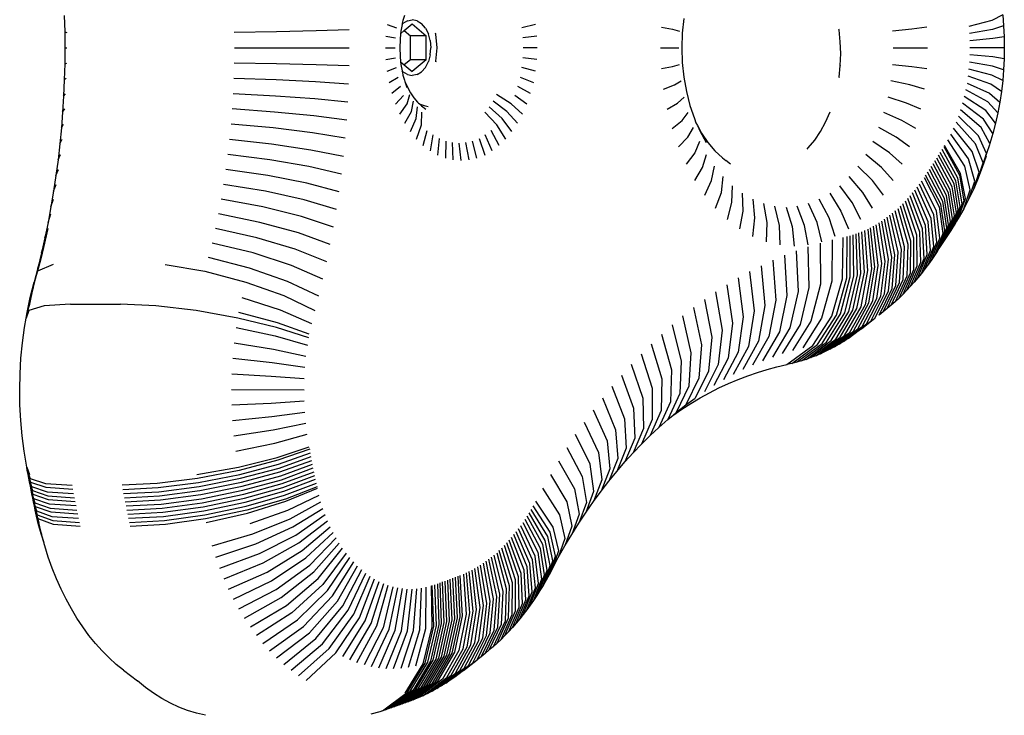
# Model space of a CAD drawing. Units: millimetres. Extents: x -197 to 647, y -284 to 445.
# Drawn here: x 447 to 456, y 179 to 185 of the extents above; entities that cross this region are included whole.
import ezdxf

# ---------------------------------------------------------------- set-up
doc = ezdxf.new("R2010")
doc.units = ezdxf.units.MM

# ---------------------------------------------------------------- blocks, each defined once
blk = doc.blocks.new('205')
for p, q in [((447.2426, 184.8112), (447.2464, 184.6686)), ((450.2614, 184.8131), (450.2477, 184.7681)), ((452.7419, 184.787), (452.728, 184.6571)), ((455.5731, 184.8174), (455.4764, 184.7686)), ((455.5731, 184.8174), (455.5811, 184.7206)), ((450.1075, 184.7339), (450.1913, 184.7017)), ((450.2417, 184.7337), (450.2306, 184.6727)), ((450.2477, 184.7681), (450.2416, 184.7446)), ((450.2416, 184.7446), (450.2417, 184.7337)), ((450.2417, 184.7337), (450.248, 184.7409)), ((450.2881, 184.7656), (450.248, 184.7409)), ((450.261, 184.6791), (450.3314, 184.7393)), ((450.2881, 184.7656), (450.3312, 184.7741)), ((450.3743, 184.7656), (450.3312, 184.7741)), ((450.3314, 184.7393), (450.4552, 184.6328)), ((450.3743, 184.7656), (450.4145, 184.7409)), ((450.449, 184.7016), (450.4145, 184.7409)), ((450.449, 184.7016), (450.4754, 184.6504)), ((451.4251, 184.7339), (451.3051, 184.7017)), ((452.5433, 184.7098), (452.641, 184.6917)), ((454.899, 184.7098), (454.7651, 184.6917)), ((455.4764, 184.7686), (455.2729, 184.7145)), ((455.5811, 184.7206), (455.483, 184.688)), ((455.5811, 184.7206), (455.5859, 184.6233)), ((447.2464, 184.6686), (447.2476, 184.5258)), ((447.2464, 184.6686), (447.2641, 184.6617)), ((449.1262, 184.6686), (448.7513, 184.6617)), ((449.4774, 184.6772), (449.1262, 184.6686)), ((449.7703, 184.6868), (449.4774, 184.6772)), ((450.0965, 184.6304), (450.182, 184.6143)), ((450.2284, 184.6512), (450.2229, 184.5997)), ((450.2284, 184.6512), (450.261, 184.6791)), ((450.2306, 184.6727), (450.2284, 184.6512)), ((450.261, 184.6791), (450.3148, 184.6328)), ((450.3146, 184.4201), (450.3148, 184.6328)), ((450.4552, 184.6328), (450.3148, 184.6328)), ((450.4551, 184.4201), (450.4552, 184.6328)), ((450.492, 184.5907), (450.4754, 184.6504)), ((450.5408, 184.6457), (450.5383, 184.6564)), ((450.5513, 184.5267), (450.5408, 184.6457)), ((451.4361, 184.6304), (451.3144, 184.6143)), ((452.641, 184.6917), (452.7047, 184.6735)), ((452.728, 184.6571), (452.7234, 184.5258)), ((454.1201, 184.6845), (454.1195, 184.6904)), ((454.1312, 184.5803), (454.1201, 184.6845)), ((454.7651, 184.6917), (454.5964, 184.6735)), ((455.483, 184.688), (455.278, 184.6518)), ((455.5859, 184.6233), (455.487, 184.607)), ((455.5859, 184.6233), (455.5875, 184.5258)), ((447.2476, 184.5258), (447.2464, 184.3831)), ((447.2476, 184.5258), (447.2653, 184.5258)), ((448.7524, 184.5258), (449.7717, 184.5258)), ((450.0928, 184.5258), (450.1789, 184.5258)), ((450.2229, 184.5997), (450.2203, 184.5258)), ((450.2203, 184.5258), (450.2229, 184.452)), ((450.492, 184.5907), (450.4977, 184.5267)), ((450.492, 184.4626), (450.4977, 184.5267)), ((450.5408, 184.4077), (450.5513, 184.5267)), ((451.4398, 184.5258), (451.3175, 184.5258)), ((452.5368, 184.5258), (452.6995, 184.5258)), ((452.7234, 184.5258), (452.728, 184.3945)), ((454.135, 184.475), (454.1312, 184.5803)), ((454.6016, 184.5258), (454.9055, 184.5258)), ((455.487, 184.607), (455.2811, 184.5889)), ((455.5875, 184.5258), (455.2822, 184.5258)), ((455.5875, 184.5258), (455.5859, 184.4283)), ((450.0965, 184.4212), (450.182, 184.4374)), ((450.2229, 184.452), (450.2281, 184.4026)), ((450.492, 184.4626), (450.4754, 184.403)), ((451.4361, 184.4212), (451.3144, 184.4374)), ((454.1312, 184.3696), (454.135, 184.475)), ((455.487, 184.4447), (455.2811, 184.4628)), ((455.5859, 184.4283), (455.487, 184.4447)), ((447.2464, 184.3831), (447.2426, 184.2404)), ((447.2464, 184.3831), (447.2641, 184.3899)), ((449.1262, 184.3831), (448.7513, 184.3899)), ((449.4774, 184.3745), (449.1262, 184.3831)), ((449.7703, 184.3649), (449.4774, 184.3745)), ((450.1075, 184.3178), (450.1913, 184.3499)), ((450.2281, 184.4026), (450.2306, 184.379)), ((450.2281, 184.4026), (450.261, 184.3743)), ((450.2306, 184.379), (450.2413, 184.3201)), ((450.3146, 184.4201), (450.261, 184.3743)), ((450.261, 184.3743), (450.3314, 184.3143)), ((450.4551, 184.4201), (450.3146, 184.4201)), ((450.4551, 184.4201), (450.3314, 184.3143)), ((450.449, 184.3517), (450.4145, 184.3124)), ((450.449, 184.3517), (450.4754, 184.403)), ((450.5408, 184.4077), (450.5383, 184.3969)), ((451.4251, 184.3178), (451.3051, 184.3499)), ((452.5433, 184.3419), (452.641, 184.36)), ((452.641, 184.36), (452.7047, 184.3781)), ((452.728, 184.3945), (452.7419, 184.2647)), ((454.1201, 184.2655), (454.1309, 184.3666)), ((454.1312, 184.3696), (454.1309, 184.3666)), ((454.5964, 184.3781), (454.7651, 184.36)), ((454.7651, 184.36), (454.899, 184.3419)), ((455.483, 184.3637), (455.278, 184.3998)), ((455.5811, 184.3311), (455.483, 184.3637)), ((455.5859, 184.4283), (455.5811, 184.3311)), ((450.1258, 184.2166), (450.2067, 184.2644)), ((450.248, 184.3124), (450.2413, 184.3201)), ((450.2413, 184.3201), (450.2435, 184.3075)), ((450.2435, 184.3075), (450.2477, 184.2836)), ((450.2477, 184.2836), (450.2614, 184.2385)), ((450.2881, 184.2877), (450.248, 184.3124)), ((450.2881, 184.2877), (450.3312, 184.2793)), ((450.3743, 184.2877), (450.3312, 184.2793)), ((450.3743, 184.2877), (450.4145, 184.3124)), ((451.2897, 184.2644), (451.4068, 184.2166)), ((452.7419, 184.2647), (452.7648, 184.1377)), ((454.1201, 184.2655), (454.1195, 184.2595)), ((455.4671, 184.2031), (455.2656, 184.275)), ((455.4764, 184.2831), (455.2729, 184.3372)), ((455.5731, 184.2343), (455.4764, 184.2831)), ((455.5811, 184.3311), (455.5731, 184.2343)), ((447.2426, 184.2404), (447.2364, 184.098)), ((447.2605, 184.2541), (447.2426, 184.2404)), ((449.1225, 184.2404), (448.7477, 184.2541)), ((449.4734, 184.2232), (449.1225, 184.2404)), ((449.7661, 184.2041), (449.4734, 184.2232)), ((450.2281, 184.1817), (450.151, 184.1188)), ((450.2614, 184.2385), (450.2667, 184.228)), ((450.2667, 184.228), (450.2896, 184.1757)), ((450.2667, 184.228), (450.284, 184.1726)), ((450.2896, 184.1757), (450.316, 184.1273)), ((451.3815, 184.1188), (451.2683, 184.1817)), ((452.5627, 184.1599), (452.6585, 184.1959)), ((452.6585, 184.1959), (452.7202, 184.232)), ((454.7477, 184.1959), (454.5809, 184.232)), ((454.8797, 184.1599), (454.7477, 184.1959)), ((455.2564, 184.2134), (455.4552, 184.1239)), ((455.562, 184.1382), (455.4671, 184.2031)), ((455.5731, 184.2343), (455.562, 184.1382)), ((447.2364, 184.098), (447.2278, 183.9558)), ((447.2364, 184.098), (447.2547, 184.1185)), ((449.1163, 184.098), (448.7418, 184.1185)), ((449.4669, 184.0721), (449.1163, 184.098)), ((450.1831, 184.0255), (450.2551, 184.1028)), ((450.2876, 184.0286), (450.3111, 184.1106)), ((450.316, 184.1273), (450.3456, 184.0832)), ((451.2088, 184.0286), (451.0803, 184.1106)), ((451.3495, 184.0255), (451.2413, 184.1028)), ((452.6874, 184.0355), (452.746, 184.0891)), ((452.7648, 184.1377), (452.7965, 184.0149)), ((454.7187, 184.0355), (454.5551, 184.0891)), ((455.4237, 183.9684), (455.2319, 184.0927)), ((455.4407, 184.0456), (455.2451, 184.1526)), ((455.4552, 184.1239), (455.5477, 184.043)), ((455.562, 184.1382), (455.5477, 184.043)), ((449.7592, 184.0435), (449.4669, 184.0721)), ((450.2214, 183.9376), (450.2876, 184.0286)), ((450.3251, 183.9598), (450.3424, 184.0532)), ((450.3456, 184.0832), (450.3782, 184.044)), ((450.3672, 183.8972), (450.3776, 184.0009)), ((450.3782, 184.044), (450.3873, 184.0352)), ((450.3873, 184.0352), (450.4017, 184.027)), ((450.3873, 184.0352), (450.4134, 184.01)), ((450.4017, 184.027), (450.4374, 184.0128)), ((450.4134, 184.01), (450.4508, 183.9817)), ((450.4374, 184.0128), (450.4739, 184.0042)), ((451.1292, 183.8972), (451.0138, 184.0009)), ((451.1713, 183.9598), (451.049, 184.0532)), ((451.3112, 183.9376), (451.2088, 184.0286)), ((452.5948, 183.982), (452.6874, 184.0355)), ((452.7965, 184.0149), (452.8366, 183.8978)), ((454.8476, 183.982), (454.7187, 184.0355)), ((455.4041, 183.8926), (455.2167, 184.0337)), ((455.5303, 183.949), (455.4407, 184.0456)), ((455.5477, 184.043), (455.5303, 183.949)), ((447.2278, 183.9558), (447.2167, 183.814)), ((447.2278, 183.9558), (447.2464, 183.9832)), ((449.1077, 183.9558), (448.7336, 183.9832)), ((449.4577, 183.9214), (449.1077, 183.9558)), ((449.7494, 183.8832), (449.4577, 183.9214)), ((450.2658, 183.8562), (450.3251, 183.9598)), ((450.4135, 183.8414), (450.4162, 183.9543)), ((451.0829, 183.8414), (450.9751, 183.9543)), ((451.2668, 183.8562), (451.1713, 183.9598)), ((452.7275, 183.8804), (452.7817, 183.951)), ((454.0015, 183.8658), (454.0413, 183.9568)), ((454.6787, 183.8804), (454.5194, 183.951)), ((455.3577, 183.7457), (455.1806, 183.9196)), ((455.3821, 183.8183), (455.1996, 183.976)), ((455.5098, 183.8564), (455.4237, 183.9684)), ((455.5303, 183.949), (455.5098, 183.8564)), ((447.2167, 183.814), (447.2358, 183.8482)), ((449.0965, 183.814), (448.723, 183.8482)), ((450.3157, 183.7822), (450.3672, 183.8972)), ((450.3704, 183.7163), (450.4135, 183.8414)), ((451.1622, 183.7163), (451.0829, 183.8414)), ((451.2169, 183.7822), (451.1292, 183.8972)), ((452.6392, 183.8101), (452.7275, 183.8804)), ((452.8366, 183.8978), (452.85, 183.8612)), ((452.85, 183.8612), (452.8634, 183.8365)), ((452.8634, 183.8365), (452.9001, 183.7692)), ((452.8634, 183.8365), (452.8848, 183.7875)), ((453.9556, 183.7815), (454.0015, 183.8658)), ((454.8031, 183.8101), (454.6787, 183.8804)), ((455.3309, 183.6749), (455.1598, 183.8646)), ((455.4863, 183.7653), (455.4041, 183.8926)), ((455.5098, 183.8564), (455.4863, 183.7653)), ((447.2167, 183.814), (447.2031, 183.6727)), ((449.4459, 183.771), (449.0965, 183.814)), ((449.7368, 183.7233), (449.4459, 183.771)), ((450.4296, 183.6592), (450.4635, 183.7932)), ((450.4924, 183.6117), (450.5166, 183.753)), ((451.0402, 183.6117), (450.9798, 183.753)), ((451.103, 183.6592), (451.0329, 183.7932)), ((452.7782, 183.7324), (452.8269, 183.8192)), ((452.8848, 183.7875), (452.9405, 183.6854)), ((452.9405, 183.6854), (452.9001, 183.7692)), ((452.9001, 183.7692), (452.9564, 183.6855)), ((453.904, 183.7048), (453.9556, 183.7815)), ((454.6279, 183.7324), (454.4742, 183.8192)), ((455.2705, 183.5396), (455.1129, 183.7594)), ((455.3018, 183.6062), (455.1372, 183.8111)), ((455.4305, 183.5888), (455.3577, 183.7457)), ((455.4584, 183.6764), (455.3821, 183.8183)), ((455.4863, 183.7653), (455.4584, 183.6764)), ((447.2031, 183.6727), (447.187, 183.532)), ((447.2031, 183.6727), (447.2229, 183.7136)), ((448.71, 183.7136), (449.083, 183.6727)), ((449.083, 183.6727), (449.4315, 183.6211)), ((450.5582, 183.5741), (450.5723, 183.7213)), ((450.6298, 183.6983), (450.6263, 183.547)), ((450.6959, 183.5306), (450.6887, 183.6845)), ((450.7663, 183.5251), (450.7482, 183.6799)), ((450.8367, 183.5306), (450.8077, 183.6845)), ((450.9063, 183.547), (450.8666, 183.6983)), ((450.9241, 183.7213), (450.9744, 183.5741)), ((452.6955, 183.6459), (452.7782, 183.7324)), ((452.8811, 183.6952), (452.8391, 183.5932)), ((452.9564, 183.6855), (453.0183, 183.611)), ((453.8465, 183.6371), (453.904, 183.7048)), ((454.567, 183.5932), (454.42, 183.6952)), ((454.7469, 183.6459), (454.6279, 183.7324)), ((455.0515, 183.6487), (455.1908, 183.3962)), ((455.2, 183.411), (455.0571, 183.6577)), ((455.2371, 183.4754), (455.0869, 183.7095)), ((455.3984, 183.5038), (455.3309, 183.6749)), ((455.4553, 183.6643), (455.4305, 183.5888)), ((455.4584, 183.6764), (455.4553, 183.6643)), ((447.187, 183.532), (447.2076, 183.5796)), ((449.0669, 183.532), (448.6948, 183.5796)), ((449.4315, 183.6211), (449.7215, 183.564)), ((452.8391, 183.5932), (452.763, 183.4915)), ((452.9095, 183.4641), (452.9437, 183.5802)), ((453.0183, 183.611), (453.0861, 183.5479)), ((453.8373, 183.6259), (453.8465, 183.6371)), ((454.4967, 183.4641), (454.3574, 183.5802)), ((454.6793, 183.4915), (454.567, 183.5932)), ((455.1412, 183.3177), (455.0033, 183.5723)), ((455.1578, 183.3438), (455.0194, 183.5977)), ((455.1743, 183.37), (455.0354, 183.6232)), ((455.3635, 183.4213), (455.3018, 183.6062)), ((455.3921, 183.4644), (455.4305, 183.5888)), ((455.4253, 183.5632), (455.3921, 183.4644)), ((455.4305, 183.5888), (455.3984, 183.5038)), ((455.4253, 183.5632), (455.4305, 183.5888)), ((447.187, 183.532), (447.1686, 183.3919)), ((449.4145, 183.4719), (449.0669, 183.532)), ((452.9885, 183.3466), (453.0141, 183.4756)), ((453.0861, 183.5479), (453.1147, 183.5263)), ((453.1561, 183.4928), (453.1147, 183.5263)), ((454.4176, 183.3466), (454.287, 183.4756)), ((455.0913, 183.2397), (454.9547, 183.4965)), ((455.108, 183.2656), (454.9709, 183.5217)), ((455.1246, 183.2916), (454.9871, 183.547)), ((455.2857, 183.2642), (455.2371, 183.4754)), ((455.3259, 183.3413), (455.2705, 183.5396)), ((455.3556, 183.3681), (455.3984, 183.5038)), ((447.1686, 183.3919), (447.1477, 183.2525)), ((447.1686, 183.3919), (447.19, 183.4463)), ((449.0485, 183.3919), (448.6772, 183.4463)), ((449.3949, 183.3233), (449.0485, 183.3919)), ((449.7035, 183.4053), (449.4145, 183.4719)), ((452.841, 183.3483), (452.9095, 183.4641)), ((454.6013, 183.3483), (454.4967, 183.4641)), ((455.024, 183.1367), (454.8892, 183.3962)), ((455.0409, 183.1623), (454.9057, 183.4212)), ((455.0577, 183.188), (454.922, 183.4462)), ((455.0745, 183.2138), (454.9384, 183.4713)), ((455.1908, 183.3962), (455.2296, 183.1684)), ((455.2421, 183.1885), (455.2, 183.411)), ((455.3161, 183.2745), (455.3635, 183.4213)), ((455.3921, 183.4644), (455.3556, 183.3681)), ((447.1477, 183.2525), (447.1701, 183.3136)), ((449.0276, 183.2525), (448.6573, 183.3136)), ((449.6826, 183.2474), (449.3949, 183.3233)), ((452.9287, 183.2181), (452.9885, 183.3466)), ((453.0754, 183.2421), (453.0915, 183.3825)), ((453.1691, 183.1516), (453.175, 183.302)), ((454.237, 183.1516), (454.1261, 183.302)), ((454.3308, 183.2421), (454.2096, 183.3825)), ((454.5137, 183.2181), (454.4176, 183.3466)), ((454.9607, 183.0442), (454.8342, 183.3158)), ((454.9841, 183.0773), (454.8537, 183.3433)), ((454.8755, 183.3755), (455.009, 183.1139)), ((455.1788, 183.0879), (455.1412, 183.3177)), ((455.1958, 183.1147), (455.1578, 183.3438)), ((455.2127, 183.1415), (455.1743, 183.37)), ((455.2735, 183.184), (455.3259, 183.3413)), ((455.3556, 183.3681), (455.3161, 183.2745)), ((447.1477, 183.2525), (447.1244, 183.114)), ((449.3727, 183.1756), (449.0276, 183.2525)), ((453.025, 183.1021), (453.0754, 183.2421)), ((453.2687, 183.0762), (453.2637, 183.2348)), ((454.0374, 183.2348), (454.1374, 183.0762)), ((454.4173, 183.1021), (454.3308, 183.2421)), ((454.8624, 182.9198), (454.7525, 183.2124)), ((454.8876, 182.9497), (454.7735, 183.2373)), ((454.9125, 182.9804), (454.7941, 183.2628)), ((454.9368, 183.0119), (454.8144, 183.289)), ((455.1105, 182.9816), (455.0745, 183.2138)), ((455.1276, 183.0081), (455.0913, 183.2397)), ((455.1447, 183.0346), (455.108, 183.2656)), ((455.1618, 183.0612), (455.1246, 183.2916)), ((455.228, 183.0966), (455.2857, 183.2642)), ((455.3161, 183.2745), (455.2735, 183.184)), ((447.1244, 183.114), (447.148, 183.1818)), ((449.0043, 183.114), (448.6351, 183.1818)), ((449.6591, 183.0903), (449.3727, 183.1756)), ((453.129, 183.0018), (453.1691, 183.1516)), ((453.3731, 183.0167), (453.3566, 183.1818)), ((453.481, 182.9737), (453.4528, 183.1435)), ((453.9251, 182.9737), (453.8483, 183.1435)), ((454.0331, 183.0167), (453.9445, 183.1818)), ((454.3134, 183.0018), (454.237, 183.1516)), ((454.784, 182.8351), (454.6874, 183.142)), ((454.8105, 182.8625), (454.7094, 183.1648)), ((454.8367, 182.8907), (454.7311, 183.1882)), ((455.0587, 182.9025), (455.024, 183.1367)), ((455.076, 182.9288), (455.0409, 183.1623)), ((455.0933, 182.9551), (455.0577, 183.188)), ((455.1469, 182.9602), (455.2127, 183.1415)), ((455.2296, 183.1684), (455.1641, 182.9876)), ((455.1792, 183.0119), (455.2421, 183.1885)), ((455.2735, 183.184), (455.228, 183.0966)), ((447.1244, 183.114), (447.0987, 182.9765)), ((447.0987, 182.9765), (447.1235, 183.0508)), ((448.9786, 182.9765), (448.6107, 183.0508)), ((449.348, 183.0287), (449.0043, 183.114)), ((453.2395, 182.9182), (453.2687, 183.0762)), ((453.5914, 182.9478), (453.5511, 183.1204)), ((453.6505, 183.1126), (453.7031, 182.9391)), ((453.8147, 182.9478), (453.75, 183.1204)), ((454.1374, 183.0762), (454.2029, 182.9182)), ((454.6457, 182.7115), (454.5724, 183.0393)), ((454.674, 182.7344), (454.596, 183.0584)), ((454.7021, 182.7583), (454.6193, 183.0782)), ((454.6423, 183.0987), (454.7298, 182.783)), ((454.7571, 182.8086), (454.665, 183.12)), ((454.988, 182.7992), (454.9607, 183.0442)), ((455.015, 182.8373), (454.9841, 183.0773)), ((455.009, 183.1139), (455.0425, 182.878)), ((455.095, 182.8784), (455.1618, 183.0612)), ((455.1124, 182.9056), (455.1788, 183.0879)), ((455.1296, 182.9329), (455.1958, 183.1147)), ((455.228, 183.0966), (455.1792, 183.0119)), ((447.0987, 182.9765), (447.0706, 182.84)), ((449.3208, 182.8829), (448.9786, 182.9765)), ((449.6328, 182.9341), (449.348, 183.0287)), ((453.3552, 182.8522), (453.3731, 183.0167)), ((453.4749, 182.8045), (453.481, 182.9737)), ((453.5974, 182.7757), (453.5914, 182.9478)), ((453.845, 182.7757), (453.8147, 182.9478)), ((453.9674, 182.8045), (453.9251, 182.9737)), ((454.0872, 182.8522), (454.0331, 183.0167)), ((454.499, 182.6111), (454.4505, 182.9559)), ((454.5289, 182.6293), (454.4754, 182.971)), ((454.5586, 182.6484), (454.5, 182.9869)), ((454.5879, 182.6685), (454.5244, 183.0036)), ((454.6169, 182.6896), (454.5485, 183.0211)), ((454.9038, 182.6903), (454.8876, 182.9497)), ((454.9324, 182.7257), (454.9125, 182.9804)), ((454.9604, 182.762), (454.9368, 183.0119)), ((455.0252, 182.7703), (455.0933, 182.9551)), ((455.0427, 182.7972), (455.1105, 182.9816)), ((455.0602, 182.8242), (455.1276, 183.0081)), ((455.0776, 182.8513), (455.1447, 183.0346)), ((455.1469, 182.9602), (455.1296, 182.9329)), ((455.1641, 182.9876), (455.1469, 182.9602)), ((455.1792, 183.0119), (455.1641, 182.9876)), ((447.0968, 182.9209), (447.0678, 182.7919)), ((447.0706, 182.84), (447.0968, 182.9209)), ((448.9505, 182.84), (448.5839, 182.9209)), ((449.6038, 182.779), (449.3208, 182.8829)), ((453.7031, 182.9391), (453.7212, 182.766)), ((454.2517, 182.5015), (454.245, 182.8648)), ((454.2833, 182.5117), (454.2712, 182.8733)), ((454.3147, 182.5229), (454.2973, 182.8825)), ((454.3459, 182.5351), (454.3233, 182.8927)), ((454.377, 182.5483), (454.3491, 182.9037)), ((454.3748, 182.9155), (454.4078, 182.5625)), ((454.4385, 182.5777), (454.4002, 182.9281)), ((454.4689, 182.5939), (454.4255, 182.9416)), ((454.8149, 182.5898), (454.8105, 182.8625)), ((454.845, 182.6223), (454.8367, 182.8907)), ((454.8746, 182.6558), (454.8624, 182.9198)), ((455.0425, 182.878), (454.9728, 182.6907)), ((454.99, 182.7167), (455.0587, 182.9025)), ((455.0076, 182.7435), (455.076, 182.9288)), ((455.095, 182.8784), (455.0776, 182.8513)), ((455.1124, 182.9056), (455.095, 182.8784)), ((455.1296, 182.9329), (455.1124, 182.9056)), ((447.0678, 182.7919), (447.0366, 182.6642)), ((447.0706, 182.84), (447.0402, 182.7046)), ((447.0402, 182.7046), (447.0678, 182.7919)), ((448.92, 182.7046), (448.5549, 182.7919)), ((449.291, 182.7381), (448.9505, 182.84)), ((453.9519, 182.7926), (453.9551, 182.4283)), ((454.0585, 182.8207), (454.0555, 182.4547)), ((454.1496, 182.4758), (454.1561, 182.8425)), ((454.1882, 182.4843), (454.1922, 182.8505)), ((454.22, 182.4924), (454.2186, 182.8572)), ((454.7298, 182.783), (454.7218, 182.4982)), ((454.7533, 182.5277), (454.7571, 182.8086)), ((454.7843, 182.5583), (454.784, 182.8351)), ((454.9133, 182.6048), (454.988, 182.7992)), ((454.9431, 182.6469), (455.015, 182.8373)), ((455.0427, 182.7972), (455.0252, 182.7703)), ((455.0602, 182.8242), (455.0427, 182.7972)), ((455.0776, 182.8513), (455.0602, 182.8242)), ((447.0402, 182.7046), (447.0074, 182.5704)), ((449.2587, 182.5945), (448.92, 182.7046)), ((449.5722, 182.6251), (449.291, 182.7381)), ((453.7402, 182.7242), (453.7561, 182.364)), ((453.8553, 182.398), (453.8457, 182.7604)), ((454.5918, 182.3905), (454.6169, 182.6896)), ((454.6249, 182.4158), (454.6457, 182.7115)), ((454.6576, 182.4422), (454.674, 182.7344)), ((454.6899, 182.4697), (454.7021, 182.7583)), ((454.8202, 182.4844), (454.9038, 182.6903)), ((454.8518, 182.5235), (454.9324, 182.7257)), ((454.8829, 182.5637), (454.9604, 182.762)), ((454.9728, 182.6907), (454.9431, 182.6469)), ((454.99, 182.7167), (454.9728, 182.6907)), ((455.0076, 182.7435), (454.99, 182.7167)), ((455.0252, 182.7703), (455.0076, 182.7435)), ((447.0366, 182.6642), (447.0043, 182.542)), ((447.1446, 182.6031), (447.0043, 182.542)), ((447.0074, 182.5704), (447.0366, 182.6642)), ((448.1369, 182.6031), (448.4915, 182.542)), ((448.8873, 182.5704), (448.5237, 182.6642)), ((453.5312, 182.6397), (453.5595, 182.2845)), ((453.6353, 182.6839), (453.6574, 182.3261)), ((454.4559, 182.3001), (454.499, 182.6111)), ((454.4904, 182.321), (454.5289, 182.6293)), ((454.5245, 182.3431), (454.5586, 182.6484)), ((454.5583, 182.3662), (454.5879, 182.6685)), ((454.7553, 182.4093), (454.845, 182.6223)), ((454.788, 182.4463), (454.8746, 182.6558)), ((454.9133, 182.6048), (454.8829, 182.5637)), ((454.9431, 182.6469), (454.9133, 182.6048)), ((446.967, 182.3947), (447.0043, 182.542)), ((447.0074, 182.5704), (446.9747, 182.4468)), ((447.0043, 182.542), (446.9747, 182.4468)), ((448.4915, 182.542), (448.8546, 182.4468)), ((449.224, 182.4522), (448.8873, 182.5704)), ((449.5378, 182.4725), (449.2587, 182.5945)), ((453.3254, 182.5393), (453.3659, 182.19)), ((453.4278, 182.5915), (453.4623, 182.2391)), ((454.2073, 182.1855), (454.2833, 182.5117)), ((454.2435, 182.1984), (454.3147, 182.5229)), ((454.2795, 182.2125), (454.3459, 182.5351)), ((454.3153, 182.2277), (454.377, 182.5483)), ((454.4078, 182.5625), (454.3508, 182.2441)), ((454.3861, 182.2616), (454.4385, 182.5777)), ((454.4212, 182.2803), (454.4689, 182.5939)), ((454.654, 182.3048), (454.7533, 182.5277)), ((454.6883, 182.3385), (454.7843, 182.5583)), ((454.722, 182.3734), (454.8149, 182.5898)), ((454.8518, 182.5235), (454.8202, 182.4844)), ((454.8829, 182.5637), (454.8518, 182.5235)), ((446.9396, 182.308), (446.9747, 182.4468)), ((448.8546, 182.4468), (449.1908, 182.3268)), ((449.5009, 182.3212), (449.224, 182.4522)), ((453.1233, 182.4232), (453.1758, 182.0809)), ((453.2238, 182.4832), (453.2704, 182.1373)), ((453.9551, 182.4283), (453.8712, 182.0996)), ((454.0555, 182.4547), (453.9658, 182.1246)), ((454.0569, 182.145), (454.1496, 182.4758)), ((454.0976, 182.154), (454.1882, 182.4843)), ((454.1343, 182.1633), (454.22, 182.4924)), ((454.1709, 182.1738), (454.2517, 182.5015)), ((454.5482, 182.2103), (454.6576, 182.4422)), ((454.5839, 182.2407), (454.6899, 182.4697)), ((454.7218, 182.4982), (454.6192, 182.2721)), ((454.788, 182.4463), (454.7553, 182.4093)), ((454.8202, 182.4844), (454.788, 182.4463)), ((446.9362, 182.2489), (446.967, 182.3947)), ((446.967, 182.3947), (446.9396, 182.308)), ((453.0239, 182.3594), (453.0823, 182.0209)), ((453.7561, 182.364), (453.6835, 182.039)), ((453.7771, 182.0711), (453.8553, 182.398)), ((454.4012, 182.1008), (454.5245, 182.3431)), ((454.4385, 182.1264), (454.5583, 182.3662)), ((454.4755, 182.1532), (454.5918, 182.3905)), ((454.5121, 182.1811), (454.6249, 182.4158)), ((454.6883, 182.3385), (454.654, 182.3048)), ((454.722, 182.3734), (454.6883, 182.3385)), ((454.7553, 182.4093), (454.722, 182.3734)), ((446.9117, 182.1762), (446.9396, 182.308)), ((446.9117, 182.1762), (446.9362, 182.2489)), ((447.2988, 182.2497), (447.0628, 182.2352)), ((447.2988, 182.2497), (447.7426, 182.2497)), ((448.0551, 182.2352), (447.7426, 182.2497)), ((448.8195, 182.308), (449.1585, 182.1989)), ((449.1908, 182.3268), (449.4673, 182.1938)), ((452.9256, 182.2919), (452.9898, 181.9573)), ((453.5595, 182.2845), (453.4981, 181.964)), ((453.6574, 182.3261), (453.5905, 182.0033)), ((454.2483, 182.0107), (454.3861, 182.2616)), ((454.287, 182.0314), (454.4212, 182.2803)), ((454.3254, 182.0533), (454.4559, 182.3001)), ((454.3635, 182.0764), (454.4904, 182.321)), ((454.6192, 182.2721), (454.5839, 182.2407)), ((454.654, 182.3048), (454.6192, 182.2721)), ((446.9265, 182.193), (446.9033, 182.1273)), ((446.9033, 182.1273), (446.9117, 182.1762)), ((447.0628, 182.2352), (446.9265, 182.193)), ((448.4137, 182.193), (448.0551, 182.2352)), ((448.7832, 182.1273), (448.4137, 182.193)), ((449.1342, 182.0845), (448.7916, 182.1762)), ((449.1585, 182.1989), (449.4379, 182.0779)), ((452.8285, 182.2205), (452.8985, 181.8902)), ((453.3659, 182.19), (453.3155, 181.875)), ((453.4623, 182.2391), (453.4064, 181.9213)), ((453.9701, 181.9021), (454.1343, 182.1633)), ((454.0104, 181.9137), (454.1709, 182.1738)), ((454.0506, 181.9267), (454.2073, 182.1855)), ((454.0906, 181.9409), (454.2435, 182.1984)), ((454.1304, 181.9564), (454.2795, 182.2125)), ((454.17, 181.9733), (454.3153, 182.2277)), ((454.3508, 182.2441), (454.2093, 181.9914)), ((454.5121, 182.1811), (454.4755, 182.1532)), ((454.5482, 182.2103), (454.5121, 182.1811)), ((454.5839, 182.2407), (454.5482, 182.2103)), ((446.8887, 182.0422), (446.9033, 182.1273)), ((449.1274, 182.0444), (448.7832, 182.1273)), ((449.4178, 181.9828), (449.1342, 182.0845)), ((452.8084, 181.8197), (452.7326, 182.1455)), ((453.1758, 182.0809), (453.1363, 181.772)), ((453.2704, 182.1373), (453.2255, 181.8252)), ((453.8712, 182.0996), (453.7083, 181.8388)), ((453.9658, 182.1246), (453.7984, 181.8626)), ((453.887, 181.8824), (454.0569, 182.145)), ((453.9295, 181.8918), (454.0976, 182.154)), ((454.1606, 181.9194), (454.3635, 182.0764)), ((454.2006, 181.9452), (454.4012, 182.1008)), ((454.3183, 182.0305), (454.4385, 182.1264)), ((446.8706, 181.9066), (446.8887, 182.0422)), ((448.7685, 182.0422), (449.1143, 181.9682)), ((449.4126, 181.9526), (449.1274, 182.0444)), ((452.6381, 182.0668), (452.7195, 181.7457)), ((453.0823, 182.0209), (453.0481, 181.7155)), ((453.5905, 182.0033), (453.441, 181.7471)), ((453.6835, 182.039), (453.5296, 181.7811)), ((453.6187, 181.8117), (453.7771, 182.0711)), ((454.2093, 181.9914), (453.997, 181.8291)), ((454.0384, 181.8497), (454.2483, 182.0107)), ((454.0795, 181.8716), (454.287, 182.0314)), ((454.1202, 181.8948), (454.3254, 182.0533)), ((454.2795, 182.0008), (454.2403, 181.9724)), ((454.3183, 182.0305), (454.2795, 182.0008)), ((446.8575, 181.7697), (446.8706, 181.9066)), ((448.7505, 181.9066), (449.0986, 181.8506)), ((449.1143, 181.9682), (449.4012, 181.8862)), ((452.4534, 181.8988), (452.5457, 181.5876)), ((452.545, 181.9846), (452.6319, 181.6683)), ((452.9898, 181.9573), (452.9609, 181.6555)), ((453.4064, 181.9213), (453.2658, 181.669)), ((453.4981, 181.964), (453.3531, 181.7097)), ((453.7432, 181.7344), (453.9701, 181.9021)), ((453.7861, 181.7468), (454.0104, 181.9137)), ((453.8287, 181.7605), (454.0506, 181.9267)), ((453.8712, 181.7756), (454.0906, 181.9409)), ((453.9134, 181.7921), (454.1304, 181.9564)), ((453.9553, 181.8099), (454.17, 181.9733)), ((454.1606, 181.9194), (454.1202, 181.8948)), ((454.2006, 181.9452), (454.1606, 181.9194)), ((454.2403, 181.9724), (454.2006, 181.9452)), ((449.0986, 181.8506), (449.3881, 181.7885)), ((452.7898, 181.5257), (452.8084, 181.8197)), ((452.8985, 181.8902), (452.8748, 181.5923)), ((453.2255, 181.8252), (453.0936, 181.5776)), ((453.3155, 181.875), (453.1793, 181.6249)), ((453.6566, 181.7138), (453.887, 181.8824)), ((453.7002, 181.7235), (453.9295, 181.8918)), ((453.997, 181.8291), (453.9553, 181.8099)), ((454.0384, 181.8497), (453.997, 181.8291)), ((454.0795, 181.8716), (454.0384, 181.8497)), ((454.1202, 181.8948), (454.0795, 181.8716)), ((446.8495, 181.6319), (446.8575, 181.7697)), ((448.7374, 181.7697), (449.0872, 181.7318)), ((449.0872, 181.7318), (449.3787, 181.6898)), ((452.3633, 181.8095), (452.461, 181.5036)), ((452.7195, 181.7457), (452.706, 181.456)), ((453.1363, 181.772), (453.0087, 181.527)), ((453.7432, 181.7344), (453.7002, 181.7235)), ((453.7861, 181.7468), (453.7432, 181.7344)), ((453.8287, 181.7605), (453.7861, 181.7468)), ((453.8712, 181.7756), (453.8287, 181.7605)), ((453.9134, 181.7921), (453.8712, 181.7756)), ((453.9553, 181.8099), (453.9134, 181.7921)), ((452.2747, 181.7168), (452.3777, 181.4164)), ((452.6319, 181.6683), (452.6234, 181.383)), ((452.9609, 181.6555), (452.8417, 181.416)), ((453.0481, 181.7155), (452.9247, 181.4731)), ((453.3094, 181.6155), (453.3956, 181.6451)), ((453.3956, 181.6451), (453.4824, 181.6714)), ((453.4824, 181.6714), (453.5695, 181.6943)), ((453.5695, 181.6943), (453.6566, 181.7138)), ((453.7002, 181.7235), (453.6566, 181.7138)), ((446.8466, 181.4938), (446.8495, 181.6319)), ((448.7294, 181.6319), (449.0803, 181.6123)), ((449.0803, 181.6123), (449.3729, 181.5904)), ((452.1878, 181.6207), (452.2959, 181.3261)), ((452.5457, 181.5876), (452.5421, 181.3069)), ((452.8748, 181.5923), (452.7597, 181.3558)), ((453.1386, 181.5465), (453.2237, 181.5826)), ((453.2237, 181.5826), (453.3094, 181.6155)), ((446.8487, 181.3555), (446.8466, 181.4938)), ((448.7264, 181.4938), (449.3708, 181.4908)), ((452.1026, 181.5213), (452.2158, 181.2326)), ((452.461, 181.5036), (452.4622, 181.2277)), ((452.6788, 181.2925), (452.7898, 181.5257)), ((452.8875, 181.4186), (452.9705, 181.4644)), ((452.9705, 181.4644), (453.0542, 181.5071)), ((453.0542, 181.5071), (453.1386, 181.5465)), ((449.0796, 181.3724), (449.3724, 181.3911)), ((452.0192, 181.4187), (452.1373, 181.1361)), ((452.3777, 181.4164), (452.3837, 181.1455)), ((452.6234, 181.383), (452.5204, 181.1566)), ((452.706, 181.456), (452.599, 181.226)), ((452.7597, 181.3558), (452.8417, 181.416)), ((452.8054, 181.3696), (452.8875, 181.4186)), ((446.856, 181.2177), (446.8487, 181.3555)), ((448.7286, 181.3555), (449.0796, 181.3724)), ((449.0859, 181.2528), (449.3776, 181.2918)), ((451.9375, 181.313), (452.0605, 181.0366)), ((452.2959, 181.3261), (452.3066, 181.0602)), ((452.5421, 181.3069), (452.443, 181.0841)), ((452.6438, 181.2623), (452.7241, 181.3175)), ((452.6438, 181.2623), (452.6788, 181.2925)), ((452.6788, 181.2925), (452.7597, 181.3558)), ((452.7241, 181.3175), (452.8054, 181.3696)), ((446.8683, 181.0806), (446.856, 181.2177)), ((448.7358, 181.2177), (449.0859, 181.2528)), ((451.8577, 181.2041), (451.9855, 180.9342)), ((452.2158, 181.2326), (452.231, 180.9721)), ((452.4622, 181.2277), (452.3669, 181.0087)), ((452.5204, 181.1566), (452.599, 181.226)), ((452.599, 181.226), (452.633, 181.2543)), ((452.633, 181.2543), (452.6438, 181.2623)), ((448.7481, 181.0806), (449.0965, 181.1339)), ((449.0965, 181.1339), (449.3865, 181.1929)), ((452.1373, 181.1361), (452.157, 180.8811)), ((452.3837, 181.1455), (452.2921, 180.9304)), ((452.443, 181.0841), (452.5204, 181.1566)), ((446.8856, 180.9448), (446.8683, 181.0806)), ((449.1116, 181.016), (449.3989, 181.095)), ((451.9122, 180.829), (451.7799, 181.0922)), ((452.0605, 181.0366), (452.0846, 180.7873)), ((452.3066, 181.0602), (452.2187, 180.8493)), ((452.3669, 181.0087), (452.443, 181.0841)), ((446.9089, 180.8043), (446.8856, 180.9448)), ((448.7654, 180.9448), (449.1116, 181.016)), ((449.1326, 180.8891), (449.4175, 180.983)), ((449.421, 180.9644), (449.1372, 180.8649)), ((451.704, 180.9774), (451.8408, 180.721)), ((452.231, 180.9721), (452.1468, 180.7654)), ((452.2921, 180.9304), (452.3669, 181.0087)), ((448.7888, 180.8043), (449.1326, 180.8891)), ((449.1372, 180.8649), (448.7942, 180.7751)), ((449.1437, 180.8303), (449.4273, 180.9308)), ((449.1502, 180.7958), (449.4337, 180.8972)), ((449.1569, 180.7613), (449.4402, 180.8637)), ((451.6301, 180.8597), (451.7714, 180.6103)), ((451.9855, 180.9342), (452.0138, 180.6907)), ((452.157, 180.8811), (452.0763, 180.6788)), ((452.2187, 180.8493), (452.2921, 180.9304)), ((446.9143, 180.7751), (446.9089, 180.8043)), ((446.9089, 180.8043), (446.9324, 180.737)), ((446.921, 180.7397), (446.9143, 180.7751)), ((446.9143, 180.7751), (446.9386, 180.7038)), ((448.4195, 180.737), (448.7888, 180.8043)), ((448.7942, 180.7751), (448.4258, 180.7038)), ((448.8009, 180.7397), (449.1437, 180.8303)), ((448.8076, 180.7043), (449.1502, 180.7958)), ((449.1636, 180.7268), (449.4467, 180.8301)), ((449.1703, 180.6924), (449.4533, 180.7966)), ((449.1772, 180.658), (449.4599, 180.7631)), ((451.9448, 180.5915), (451.9122, 180.829)), ((452.0846, 180.7873), (452.0074, 180.5894)), ((452.0763, 180.6788), (452.1468, 180.7654)), ((452.1468, 180.7654), (452.2187, 180.8493)), ((446.9454, 180.6677), (446.921, 180.7397)), ((446.9278, 180.7043), (446.921, 180.7397)), ((446.9278, 180.7043), (446.9523, 180.6317)), ((446.9346, 180.669), (446.9278, 180.7043)), ((446.9386, 180.7038), (447.0755, 180.6581)), ((448.4258, 180.7038), (448.0678, 180.6581)), ((448.4326, 180.6677), (448.8009, 180.7397)), ((448.4394, 180.6317), (448.8076, 180.7043)), ((448.8144, 180.669), (449.1569, 180.7613)), ((448.8213, 180.6336), (449.1636, 180.7268)), ((448.8282, 180.5983), (449.1703, 180.6924)), ((449.184, 180.6236), (449.4666, 180.7297)), ((449.191, 180.5892), (449.4734, 180.6962)), ((451.5583, 180.7392), (451.7038, 180.497)), ((451.8408, 180.721), (451.8774, 180.4897)), ((452.0138, 180.6907), (451.94, 180.4975)), ((452.0074, 180.5894), (452.0763, 180.6788)), ((446.9414, 180.6336), (446.9346, 180.669)), ((446.9346, 180.669), (446.9592, 180.5957)), ((446.9662, 180.5597), (446.9414, 180.6336)), ((446.9483, 180.5983), (446.9414, 180.6336)), ((447.0824, 180.6215), (446.9454, 180.6677)), ((446.9553, 180.5631), (446.9483, 180.5983)), ((446.9732, 180.5237), (446.9483, 180.5983)), ((446.9523, 180.6317), (447.0893, 180.5851)), ((446.9592, 180.5957), (447.0963, 180.5486)), ((447.0755, 180.6581), (447.3117, 180.6423)), ((447.3186, 180.6056), (447.0824, 180.6215)), ((448.0678, 180.6581), (447.7555, 180.6423)), ((447.7624, 180.6056), (448.0747, 180.6215)), ((448.0747, 180.6215), (448.4326, 180.6677)), ((448.0817, 180.5851), (448.4394, 180.6317)), ((448.0887, 180.5486), (448.4463, 180.5957)), ((448.4463, 180.5957), (448.8144, 180.669)), ((448.4533, 180.5597), (448.8213, 180.6336)), ((448.4604, 180.5237), (448.8282, 180.5983)), ((448.8352, 180.5631), (449.1772, 180.658)), ((448.8423, 180.5278), (449.184, 180.6236)), ((448.8494, 180.4926), (449.191, 180.5892)), ((449.198, 180.5548), (449.4802, 180.6628)), ((449.487, 180.6294), (449.205, 180.5205)), ((449.2091, 180.5012), (449.4895, 180.6177)), ((451.4886, 180.616), (451.6383, 180.3811)), ((451.7714, 180.6103), (451.8119, 180.3853)), ((451.8743, 180.403), (451.9448, 180.5915)), ((451.94, 180.4975), (452.0074, 180.5894)), ((446.9553, 180.5631), (446.9803, 180.4878)), ((446.9624, 180.5278), (446.9553, 180.5631)), ((446.9875, 180.4519), (446.9624, 180.5278)), ((446.9695, 180.4926), (446.9624, 180.5278)), ((447.1034, 180.5122), (446.9662, 180.5597)), ((447.1106, 180.4758), (446.9732, 180.5237)), ((447.0893, 180.5851), (447.3256, 180.569)), ((447.0963, 180.5486), (447.3326, 180.5324)), ((447.3397, 180.4958), (447.1034, 180.5122)), ((447.7694, 180.569), (448.0817, 180.5851)), ((447.7764, 180.5324), (448.0887, 180.5486)), ((447.7835, 180.4958), (448.0957, 180.5122)), ((448.0957, 180.5122), (448.4533, 180.5597)), ((448.1029, 180.4758), (448.4604, 180.5237)), ((448.4675, 180.4878), (448.8352, 180.5631)), ((448.4747, 180.4519), (448.8423, 180.5278)), ((448.8565, 180.4574), (449.198, 180.5548)), ((449.205, 180.5205), (448.8638, 180.4223)), ((448.8692, 180.3961), (449.2091, 180.5012)), ((449.2281, 180.4213), (449.5048, 180.5535)), ((451.4271, 180.5014), (451.5789, 180.2704)), ((446.9767, 180.4574), (446.9695, 180.4926)), ((446.9695, 180.4926), (446.9948, 180.416)), ((446.9767, 180.4574), (447.0021, 180.3801)), ((446.9839, 180.4223), (446.9767, 180.4574)), ((446.9803, 180.4878), (447.1178, 180.4394)), ((447.0095, 180.3443), (446.9839, 180.4223)), ((446.9893, 180.3961), (446.9839, 180.4223)), ((447.125, 180.4031), (446.9875, 180.4519)), ((446.9948, 180.416), (447.1324, 180.3668)), ((447.3469, 180.4593), (447.1106, 180.4758)), ((447.1178, 180.4394), (447.3541, 180.4228)), ((447.7907, 180.4593), (448.1029, 180.4758)), ((447.7979, 180.4228), (448.1101, 180.4394)), ((448.1101, 180.4394), (448.4675, 180.4878)), ((448.1174, 180.4031), (448.4747, 180.4519)), ((448.1247, 180.3668), (448.4819, 180.416)), ((448.4819, 180.416), (448.8494, 180.4926)), ((448.4893, 180.3801), (448.8565, 180.4574)), ((448.8638, 180.4223), (448.4966, 180.3443)), ((448.8916, 180.3022), (449.2281, 180.4213)), ((449.2488, 180.3462), (449.5209, 180.4951)), ((449.2719, 180.2727), (449.5388, 180.4379)), ((451.534, 180.1882), (451.3872, 180.4283)), ((451.5547, 180.2251), (451.4044, 180.4589)), ((451.7038, 180.497), (451.7482, 180.2784)), ((451.8774, 180.4897), (451.8102, 180.3061)), ((451.8743, 180.403), (451.94, 180.4975)), ((447.0117, 180.3022), (446.9893, 180.3961)), ((446.9893, 180.3961), (447.016, 180.3126)), ((447.0021, 180.3801), (447.1398, 180.3305)), ((447.1472, 180.2942), (447.0095, 180.3443)), ((447.3614, 180.3863), (447.125, 180.4031)), ((447.1324, 180.3668), (447.3688, 180.3498)), ((447.1398, 180.3305), (447.3762, 180.3134)), ((447.8052, 180.3863), (448.1174, 180.4031)), ((447.8126, 180.3498), (448.1247, 180.3668)), ((447.82, 180.3134), (448.1321, 180.3305)), ((448.1321, 180.3305), (448.4893, 180.3801)), ((448.4966, 180.3443), (448.1396, 180.2942)), ((448.5032, 180.3126), (448.8692, 180.3961)), ((448.9164, 180.2119), (449.2488, 180.3462)), ((449.2974, 180.2009), (449.5587, 180.3821)), ((449.3253, 180.131), (449.5803, 180.3279)), ((451.4689, 180.0816), (451.3331, 180.3396)), ((451.4911, 180.1164), (451.3516, 180.3686)), ((451.5128, 180.152), (451.3696, 180.3981)), ((451.6383, 180.3811), (451.6864, 180.1691)), ((451.8119, 180.3853), (451.7478, 180.2067)), ((451.8102, 180.3061), (451.8743, 180.403)), ((447.0365, 180.2119), (447.0117, 180.3022)), ((447.0117, 180.3022), (447.041, 180.2076)), ((447.041, 180.2076), (447.016, 180.3126)), ((447.3837, 180.277), (447.1472, 180.2942)), ((448.1396, 180.2942), (447.8275, 180.277)), ((448.9442, 180.1236), (449.2719, 180.2727)), ((449.3554, 180.0633), (449.6037, 180.2752)), ((451.3992, 179.9815), (451.2752, 180.2565)), ((451.4229, 180.0141), (451.2949, 180.2836)), ((451.3142, 180.3113), (451.4462, 180.0475)), ((451.5789, 180.2704), (451.629, 180.0621)), ((451.7482, 180.2784), (451.6871, 180.105)), ((451.7478, 180.2067), (451.8102, 180.3061)), ((447.063, 180.1278), (447.0365, 180.2119)), ((447.063, 180.1278), (447.041, 180.2076)), ((448.5564, 180.1053), (448.9164, 180.2119)), ((448.9749, 180.0374), (449.2974, 180.2009)), ((449.3877, 179.9978), (449.6288, 180.2243)), ((449.4221, 179.9347), (449.6556, 180.1753)), ((451.2998, 179.8591), (451.1925, 180.1548)), ((451.3253, 179.8885), (451.2138, 180.1792)), ((451.3504, 179.9187), (451.2346, 180.2043)), ((451.375, 179.9497), (451.2551, 180.2301)), ((451.5552, 179.9299), (451.5128, 180.152)), ((451.5796, 179.9717), (451.534, 180.1882)), ((451.6033, 180.0142), (451.5547, 180.2251)), ((451.6864, 180.1691), (451.6283, 180.0009)), ((451.6871, 180.105), (451.7478, 180.2067)), ((447.0643, 180.1236), (447.063, 180.1278)), ((447.0692, 180.1053), (447.0643, 180.1236)), ((447.1007, 180.0053), (447.0692, 180.1053)), ((448.5879, 180.0053), (448.9442, 180.1236)), ((449.0083, 179.9535), (449.3253, 180.131)), ((449.0445, 179.8721), (449.3554, 180.0633)), ((449.4586, 179.8742), (449.6839, 180.1283)), ((449.497, 179.8165), (449.7137, 180.0834)), ((451.1935, 179.75), (451.1042, 180.0641)), ((451.2206, 179.776), (451.1268, 180.0857)), ((451.2474, 179.8028), (451.149, 180.108)), ((451.2738, 179.8305), (451.171, 180.131)), ((451.5045, 179.8488), (451.4689, 180.0816)), ((451.5301, 179.8889), (451.4911, 180.1164)), ((451.6283, 180.0009), (451.6871, 180.105)), ((447.1354, 179.9076), (447.1007, 180.0053)), ((448.6226, 179.9076), (448.9749, 180.0374)), ((449.0833, 179.7935), (449.3877, 179.9978)), ((449.745, 180.0407), (449.5372, 179.7615)), ((449.5792, 179.7096), (449.7776, 180.0003)), ((451.0812, 179.6552), (451.0109, 179.9853)), ((451.1098, 179.6775), (451.0346, 180.0039)), ((451.138, 179.7008), (451.0581, 180.0232)), ((451.0813, 180.0433), (451.1659, 179.725)), ((451.4242, 179.7335), (451.3992, 179.9815)), ((451.4516, 179.771), (451.4229, 180.0141)), ((451.4462, 180.0475), (451.4783, 179.8095)), ((451.5457, 179.8468), (451.6033, 180.0142)), ((451.629, 180.0621), (451.5724, 179.8968)), ((451.5724, 179.8968), (451.6283, 180.0009)), ((447.1733, 179.8126), (447.1354, 179.9076)), ((448.6605, 179.8126), (449.0083, 179.9535)), ((449.1246, 179.7177), (449.4221, 179.9347)), ((449.6228, 179.6607), (449.8115, 179.9624)), ((449.668, 179.6151), (449.8467, 179.9269)), ((449.7147, 179.5728), (449.8829, 179.894)), ((450.9033, 179.5411), (450.8631, 179.8905)), ((450.9337, 179.5577), (450.8883, 179.9043)), ((450.9637, 179.5753), (450.9133, 179.9189)), ((450.9935, 179.5938), (450.938, 179.9343)), ((451.023, 179.6133), (450.9626, 179.9505)), ((451.0523, 179.6338), (450.9869, 179.9675)), ((451.339, 179.6262), (451.3253, 179.8885)), ((451.368, 179.6611), (451.3504, 179.9187)), ((451.3964, 179.6968), (451.375, 179.9497)), ((451.4648, 179.7084), (451.5301, 179.8889)), ((451.4924, 179.7536), (451.5552, 179.9299)), ((451.5194, 179.7998), (451.5796, 179.9717)), ((451.5724, 179.8968), (451.5457, 179.8468)), ((447.2143, 179.7204), (447.1733, 179.8126)), ((448.7015, 179.7204), (449.0445, 179.8721)), ((449.1684, 179.6451), (449.4586, 179.8742)), ((449.2145, 179.5757), (449.497, 179.8165)), ((449.7626, 179.5339), (449.9202, 179.8638)), ((449.8118, 179.4986), (449.9584, 179.8364)), ((449.8621, 179.4669), (449.9975, 179.8117)), ((450.6863, 179.4493), (450.6694, 179.8092)), ((450.7097, 179.458), (450.6922, 179.8176)), ((450.7331, 179.4668), (450.715, 179.8262)), ((450.7565, 179.4757), (450.7378, 179.8349)), ((450.7773, 179.4837), (450.7567, 179.8422)), ((450.7864, 179.8541), (450.811, 179.4973)), ((450.842, 179.5109), (450.8121, 179.8654)), ((450.8728, 179.5255), (450.8377, 179.8776)), ((451.2493, 179.5275), (451.2474, 179.8028)), ((451.2797, 179.5595), (451.2738, 179.8305)), ((451.3096, 179.5924), (451.2998, 179.8591)), ((451.4783, 179.8095), (451.4075, 179.6206)), ((451.4365, 179.664), (451.5045, 179.8488)), ((451.5457, 179.8468), (451.5194, 179.7998)), ((447.2583, 179.6313), (447.2143, 179.7204)), ((448.7454, 179.6313), (449.0833, 179.7935)), ((448.7922, 179.5455), (449.1246, 179.7177)), ((449.5372, 179.7615), (449.2628, 179.5097)), ((449.9134, 179.4388), (450.0374, 179.7899)), ((449.9655, 179.4145), (450.0779, 179.771)), ((450.0184, 179.394), (450.119, 179.7551)), ((450.1605, 179.7421), (450.0719, 179.3773)), ((450.1258, 179.3646), (450.2025, 179.7322)), ((450.1802, 179.3558), (450.2447, 179.7254)), ((450.2347, 179.3509), (450.2871, 179.7216)), ((450.2893, 179.35), (450.3295, 179.7209)), ((450.3439, 179.353), (450.372, 179.7232)), ((450.3984, 179.36), (450.4143, 179.7287)), ((450.4525, 179.3709), (450.4563, 179.7372)), ((450.5086, 179.3864), (450.5014, 179.7496)), ((450.5218, 179.3909), (450.5095, 179.7523)), ((450.5454, 179.399), (450.5324, 179.7602)), ((450.5553, 179.7681), (450.5689, 179.4071)), ((450.5924, 179.4154), (450.5781, 179.7762)), ((450.6159, 179.4237), (450.601, 179.7843)), ((450.6394, 179.4322), (450.6238, 179.7925)), ((450.6628, 179.4407), (450.6466, 179.8008)), ((451.1659, 179.725), (451.1554, 179.4378)), ((451.1871, 179.4667), (451.1935, 179.75)), ((451.2184, 179.4966), (451.2206, 179.776)), ((451.3478, 179.5366), (451.4242, 179.7335)), ((451.378, 179.5781), (451.4516, 179.771)), ((451.4924, 179.7536), (451.4648, 179.7084)), ((451.5194, 179.7998), (451.4924, 179.7536)), ((447.3051, 179.5455), (447.2583, 179.6313)), ((448.8418, 179.4632), (449.1684, 179.6451)), ((449.3133, 179.4473), (449.5792, 179.7096)), ((449.3657, 179.3886), (449.6228, 179.6607)), ((451.0244, 179.3327), (451.0523, 179.6338)), ((451.0577, 179.3574), (451.0812, 179.6552)), ((451.0906, 179.3831), (451.1098, 179.6775)), ((451.1232, 179.4099), (451.138, 179.7008)), ((451.2536, 179.4181), (451.339, 179.6262)), ((451.2856, 179.4566), (451.368, 179.6611)), ((451.317, 179.4961), (451.3964, 179.6968)), ((451.4365, 179.664), (451.4075, 179.6206)), ((451.4648, 179.7084), (451.4365, 179.664)), ((447.3547, 179.4632), (447.3051, 179.5455)), ((448.8941, 179.3846), (449.2145, 179.5757)), ((449.42, 179.3338), (449.668, 179.6151)), ((449.476, 179.283), (449.7147, 179.5728)), ((450.8528, 179.226), (450.9033, 179.5411)), ((450.8877, 179.2451), (450.9337, 179.5577)), ((450.9223, 179.2653), (450.9637, 179.5753)), ((450.9567, 179.2867), (450.9935, 179.5938)), ((450.9907, 179.3092), (451.023, 179.6133)), ((451.188, 179.3444), (451.2797, 179.5595)), ((451.2211, 179.3807), (451.3096, 179.5924)), ((451.378, 179.5781), (451.3478, 179.5366)), ((451.4075, 179.6206), (451.378, 179.5781)), ((447.4069, 179.3846), (447.3547, 179.4632)), ((449.2628, 179.5097), (448.9488, 179.3098)), ((449.5336, 179.2363), (449.7626, 179.5339)), ((449.5927, 179.1939), (449.8118, 179.4986)), ((449.6531, 179.1558), (449.8621, 179.4669)), ((450.6386, 179.1336), (450.7097, 179.458)), ((450.6625, 179.1426), (450.7331, 179.4668)), ((450.6865, 179.1518), (450.7565, 179.4757)), ((450.7089, 179.1604), (450.7773, 179.4837)), ((450.811, 179.4973), (450.7464, 179.1755)), ((450.7821, 179.1912), (450.842, 179.5109)), ((450.8176, 179.208), (450.8728, 179.5255)), ((451.0857, 179.2418), (451.1871, 179.4667)), ((451.1203, 179.2749), (451.2184, 179.4966)), ((451.1544, 179.3091), (451.2493, 179.5275)), ((451.2856, 179.4566), (451.2536, 179.4181)), ((451.317, 179.4961), (451.2856, 179.4566)), ((451.3478, 179.5366), (451.317, 179.4961)), ((447.4616, 179.3098), (447.4069, 179.3846)), ((449.0059, 179.2391), (449.3133, 179.4473)), ((449.0653, 179.1727), (449.3657, 179.3886)), ((449.7147, 179.1221), (449.9134, 179.4388)), ((449.7773, 179.0929), (449.9655, 179.4145)), ((449.8408, 179.0682), (450.0184, 179.394)), ((450.0719, 179.3773), (449.905, 179.0483)), ((449.9698, 179.0329), (450.1258, 179.3646)), ((450.3622, 179.0406), (450.4525, 179.3709)), ((450.4281, 179.0588), (450.5086, 179.3864)), ((450.4461, 179.0649), (450.5218, 179.3909)), ((450.4702, 179.0731), (450.5454, 179.399)), ((450.5689, 179.4071), (450.4943, 179.0815)), ((450.5184, 179.0899), (450.5924, 179.4154)), ((450.5425, 179.0985), (450.6159, 179.4237)), ((450.5665, 179.1071), (450.6394, 179.4322)), ((450.5905, 179.1159), (450.6628, 179.4407)), ((450.6146, 179.1247), (450.6863, 179.4493)), ((450.9792, 179.1495), (451.0906, 179.3831)), ((451.0136, 179.1811), (451.1232, 179.4099)), ((451.1554, 179.4378), (451.0507, 179.2099)), ((451.2211, 179.3807), (451.188, 179.3444)), ((451.2536, 179.4181), (451.2211, 179.3807)), ((447.5188, 179.2391), (447.4616, 179.3098)), ((449.1268, 179.1106), (449.42, 179.3338)), ((449.1903, 179.053), (449.476, 179.283)), ((450.0351, 179.0223), (450.1802, 179.3558)), ((450.1006, 179.0165), (450.2347, 179.3509)), ((450.1662, 179.0154), (450.2893, 179.35)), ((450.2318, 179.019), (450.3439, 179.353)), ((450.2972, 179.0274), (450.3984, 179.36)), ((450.8311, 179.0429), (450.9567, 179.2867)), ((450.8687, 179.0678), (450.9907, 179.3092)), ((450.9066, 179.093), (451.0244, 179.3327)), ((450.9427, 179.1211), (451.0577, 179.3574)), ((451.1544, 179.3091), (451.1203, 179.2749)), ((451.188, 179.3444), (451.1544, 179.3091)), ((447.5782, 179.1727), (447.5188, 179.2391)), ((449.2555, 179.0001), (449.5336, 179.2363)), ((449.3225, 178.9521), (449.5927, 179.1939)), ((450.6382, 178.9374), (450.7821, 179.1912)), ((450.6774, 178.956), (450.8176, 179.208)), ((450.7163, 178.9758), (450.8528, 179.226)), ((450.7549, 178.997), (450.8877, 179.2451)), ((450.7932, 179.0193), (450.9223, 179.2653)), ((451.0507, 179.2099), (451.0136, 179.1811)), ((451.0857, 179.2418), (451.0507, 179.2099)), ((451.1203, 179.2749), (451.0857, 179.2418)), ((447.6396, 179.1106), (447.5782, 179.1727)), ((447.7031, 179.053), (447.6396, 179.1106)), ((449.3909, 178.9089), (449.6531, 179.1558)), ((450.4124, 178.8492), (450.5665, 179.1071)), ((450.4369, 178.8581), (450.5905, 179.1159)), ((450.4613, 178.8671), (450.6146, 179.1247)), ((450.4858, 178.8762), (450.6386, 179.1336)), ((450.5103, 178.8854), (450.6625, 179.1426)), ((450.5347, 178.8946), (450.6865, 179.1518)), ((450.5584, 178.9038), (450.7089, 179.1604)), ((450.7464, 179.1755), (450.5988, 178.9201)), ((450.9427, 179.1211), (450.9066, 179.093)), ((450.9792, 179.1495), (450.9427, 179.1211)), ((451.0136, 179.1811), (450.9792, 179.1495)), ((447.7684, 179.0001), (447.7031, 179.053)), ((450.268, 178.7987), (450.4281, 179.0588)), ((450.2897, 178.8061), (450.4461, 179.0649)), ((450.3143, 178.8145), (450.4702, 179.0731)), ((450.4943, 179.0815), (450.3388, 178.823)), ((450.3634, 178.8317), (450.5184, 179.0899)), ((450.3879, 178.8404), (450.5425, 179.0985)), ((450.5889, 178.8614), (450.7932, 179.0193)), ((450.6292, 178.8864), (450.8311, 179.0429)), ((450.7862, 178.9995), (450.9066, 179.093)), ((450.7862, 178.9995), (450.8687, 179.0678)), ((447.7684, 179.0001), (447.8932, 178.9054)), ((450.4245, 178.7744), (450.6382, 178.9374)), ((450.4661, 178.7942), (450.6774, 178.956)), ((450.5074, 178.8152), (450.7163, 178.9758)), ((450.5483, 178.8377), (450.7549, 178.997)), ((450.7085, 178.9404), (450.6691, 178.9128)), ((450.7476, 178.9693), (450.7085, 178.9404)), ((450.7862, 178.9995), (450.7476, 178.9693)), ((447.9633, 178.8485), (447.8932, 178.9054)), ((448.0353, 178.7968), (447.9633, 178.8485)), ((450.1673, 178.6746), (450.3879, 178.8404)), ((450.1921, 178.6836), (450.4124, 178.8492)), ((450.2169, 178.6926), (450.4369, 178.8581)), ((450.2416, 178.7017), (450.4613, 178.8671)), ((450.2664, 178.7109), (450.4858, 178.8762)), ((450.2911, 178.7202), (450.5103, 178.8854)), ((450.3158, 178.7296), (450.5347, 178.8946)), ((450.3404, 178.739), (450.5584, 178.9038)), ((450.5988, 178.9201), (450.3827, 178.7561)), ((450.5889, 178.8614), (450.5483, 178.8377)), ((450.6292, 178.8864), (450.5889, 178.8614)), ((450.6691, 178.9128), (450.6292, 178.8864)), ((448.1089, 178.7504), (448.0353, 178.7968)), ((450.0679, 178.64), (450.2897, 178.8061)), ((450.0928, 178.6485), (450.3143, 178.8145)), ((450.3388, 178.823), (450.1176, 178.6571)), ((450.1425, 178.6658), (450.3634, 178.8317)), ((450.3827, 178.7561), (450.3404, 178.739)), ((450.4245, 178.7744), (450.3827, 178.7561)), ((450.4661, 178.7942), (450.4245, 178.7744)), ((450.5074, 178.8152), (450.4661, 178.7942)), ((450.5483, 178.8377), (450.5074, 178.8152)), ((448.1839, 178.7093), (448.1089, 178.7504)), ((448.2602, 178.6738), (448.1839, 178.7093)), ((448.3375, 178.6438), (448.2602, 178.6738)), ((450.1425, 178.6658), (450.1176, 178.6571)), ((450.1673, 178.6746), (450.1425, 178.6658)), ((450.1921, 178.6836), (450.1673, 178.6746)), ((450.2169, 178.6926), (450.1921, 178.6836)), ((450.2416, 178.7017), (450.2169, 178.6926)), ((450.2664, 178.7109), (450.2416, 178.7017)), ((450.2911, 178.7202), (450.2664, 178.7109)), ((450.3158, 178.7296), (450.2911, 178.7202)), ((450.3404, 178.739), (450.3158, 178.7296)), ((448.4158, 178.6194), (448.3375, 178.6438)), ((448.4947, 178.6008), (448.4158, 178.6194)), ((450.0438, 178.6318), (449.965, 178.61)), ((450.0679, 178.64), (450.0438, 178.6318)), ((450.0928, 178.6485), (450.0679, 178.64)), ((450.1176, 178.6571), (450.0928, 178.6485))]:
    blk.add_line(p, q)

msp = doc.modelspace()

# ---------------------------------------------------------------- block references
msp.add_blockref('205', (0, 0))

doc.saveas('drawing.dxf')
